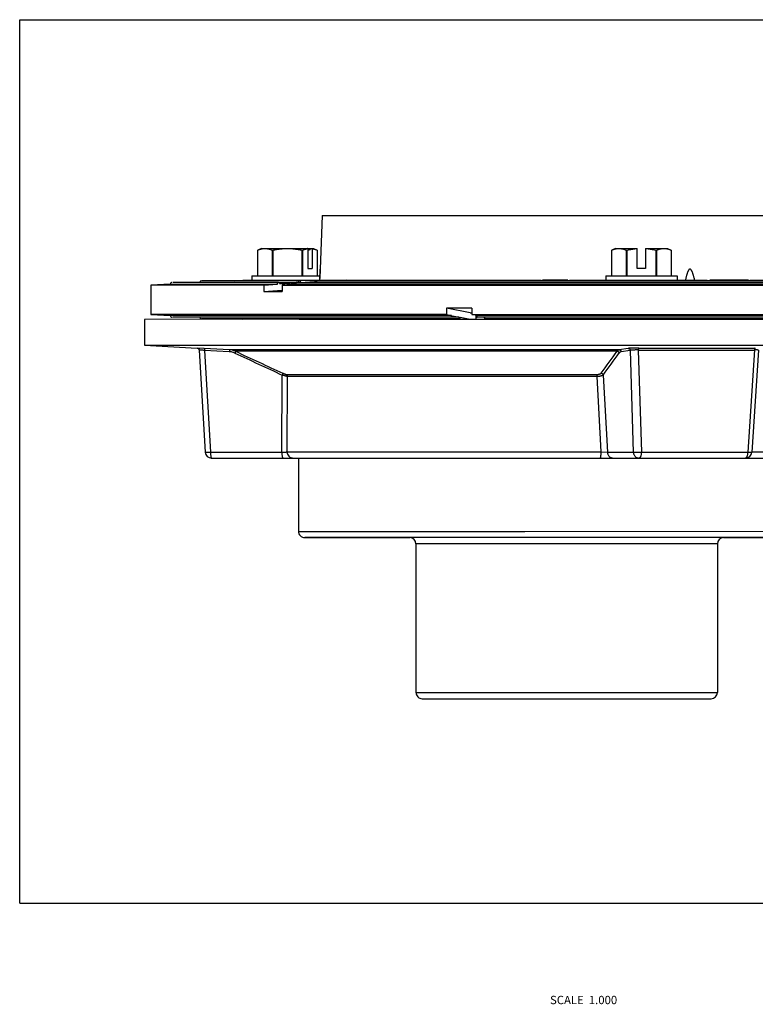
# Model space of a CAD drawing. Units: inches. Extents: x 0 to 11, y -1 to 8.5.
# Drawn here: x 0 to 7.1, y -1 to 8.5 of the extents above; entities that cross this region are included whole.
import ezdxf

# ---------------------------------------------------------------- set-up
doc = ezdxf.new("R2010")
doc.units = ezdxf.units.IN
doc.header["$LTSCALE"] = 0.605
doc.header["$MEASUREMENT"] = 0
doc.layers.get('0').update_dxf_attribs({"linetype": 'CONTINUOUS'})
doc.styles.get("Standard").update_dxf_attribs({"font": 'txt', "width": 0.8})

msp = doc.modelspace()

# ---------------------------------------------------------------- linework, layer by layer
at = {"color": 7, "linetype": 'Continuous'}
for p, q in [((0, 0), (0, 8.5)), ((0, 8.5), (11, 8.5)), ((2.9097, 6.6176), (2.8917, 6.0999)), ((2.9097, 6.6176), (7.6161, 6.6176)), ((2.3261, 6.2992), (2.2905, 6.2826)), ((2.2905, 6.0367), (2.2905, 6.2826)), ((2.3261, 6.2992), (2.3534, 6.2992)), ((2.3537, 6.2992), (2.7984, 6.2993)), ((2.4287, 6.2826), (2.4288, 6.0367)), ((2.4287, 6.2826), (2.4379, 6.2826)), ((2.4379, 6.0367), (2.4379, 6.2826)), ((2.7144, 6.2826), (2.7144, 6.0368)), ((2.7144, 6.2826), (2.7235, 6.2826)), ((2.7236, 6.0368), (2.7235, 6.2826)), ((2.7726, 6.2978), (2.7698, 6.2993)), ((2.7726, 6.2978), (2.7727, 6.1062)), ((2.7726, 6.2868), (2.7879, 6.2868)), ((2.7989, 6.2993), (2.7879, 6.2868)), ((2.7989, 6.2993), (2.8098, 6.2993)), ((2.8098, 6.2993), (2.8261, 6.2993)), ((2.8098, 6.2993), (2.8126, 6.2978)), ((2.8126, 6.2978), (2.8127, 6.1062)), ((2.8261, 6.2993), (2.8618, 6.2827)), ((2.8618, 6.2827), (2.8618, 6.0368)), ((5.7322, 6.2997), (5.6965, 6.283)), ((5.6966, 6.0372), (5.6966, 6.283)), ((5.7322, 6.2997), (5.9422, 6.2997)), ((5.8348, 6.283), (5.8348, 6.0372)), ((5.8348, 6.283), (5.844, 6.283)), ((5.844, 6.0372), (5.844, 6.283)), ((5.9422, 6.1066), (5.9422, 6.2997)), ((6.0222, 6.2997), (6.0222, 6.1066)), ((6.0222, 6.2997), (6.2322, 6.2997)), ((6.1204, 6.283), (6.1204, 6.0372)), ((6.1204, 6.283), (6.1296, 6.283)), ((6.1296, 6.0372), (6.1296, 6.283)), ((6.2322, 6.2997), (6.2679, 6.283)), ((6.2678, 6.283), (6.2678, 6.0372)), ((2.7727, 6.1062), (2.8127, 6.1062)), ((2.8885, 5.9926), (2.8916, 6.099)), ((2.8916, 6.0989), (2.889, 6.0098)), ((2.8917, 6.1), (2.8916, 6.0989)), ((2.8916, 6.099), (2.8917, 6.1)), ((6.0222, 6.1066), (5.9422, 6.1066)), ((2.4912, 5.973), (1.4771, 5.973)), ((2.6902, 5.9877), (1.7517, 5.9877)), ((2.0712, 5.9891), (2.0454, 5.9877)), ((2.0712, 5.9891), (2.147, 5.9926)), ((2.0738, 5.9892), (2.0712, 5.9891)), ((2.147, 5.9926), (5.0149, 5.9926)), ((2.2324, 6.0367), (2.8898, 6.0368)), ((2.2324, 6.0367), (2.2324, 5.9926)), ((2.4962, 5.9713), (2.663, 5.9713)), ((2.5022, 5.9582), (2.6499, 5.9691)), ((2.6499, 5.9691), (2.6615, 5.97)), ((2.668, 5.973), (8.9363, 5.973)), ((2.7012, 5.9729), (2.8349, 5.9828)), ((2.8349, 5.9828), (2.8549, 5.9843)), ((2.8549, 5.9843), (2.8605, 5.9847)), ((2.8669, 5.9877), (8.7773, 5.9877)), ((2.9011, 5.9877), (2.9666, 5.9926)), ((3.1434, 5.9926), (3.0779, 5.9877)), ((3.1195, 5.9908), (3.1195, 5.9926)), ((5.2726, 5.9926), (5.0306, 5.9926)), ((5.293, 5.9926), (6.6151, 5.9926)), ((5.6384, 6.0372), (5.6384, 5.9926)), ((5.6384, 6.0372), (6.3259, 6.0372)), ((6.3259, 6.0372), (6.3259, 5.9926)), ((7.0106, 5.9926), (6.6393, 5.9926)), ((7.0266, 5.9926), (8.3879, 5.9926)), ((1.4504, 5.9565), (1.2629, 5.9467)), ((1.2629, 5.9467), (1.2629, 5.6634)), ((2.3475, 5.9467), (1.2629, 5.9467)), ((1.4504, 5.9565), (2.4801, 5.9565)), ((2.3475, 5.9467), (2.4801, 5.9565)), ((2.3475, 5.9467), (2.3475, 5.8847)), ((2.3475, 5.8847), (2.5233, 5.8977)), ((2.6569, 5.9565), (2.5243, 5.9467)), ((2.5243, 5.9467), (2.5243, 5.8847)), ((2.5243, 5.9467), (9.0924, 5.9467)), ((2.6569, 5.9565), (8.9112, 5.9565)), ((4.1074, 5.7254), (4.1074, 5.6634)), ((4.3338, 5.6796), (4.1074, 5.7254)), ((4.3489, 5.7254), (4.3489, 5.6634)), ((2.6902, 5.6174), (1.2, 5.6172)), ((1.2, 5.6172), (1.2, 5.3672)), ((1.2629, 5.6634), (1.4504, 5.6536)), ((4.1074, 5.6634), (1.2629, 5.6634)), ((4.156, 5.6536), (1.4504, 5.6536)), ((4.16, 5.6371), (1.4725, 5.6371)), ((4.2328, 5.6224), (1.7507, 5.6224)), ((2.0454, 5.6224), (2.0712, 5.6211)), ((2.0738, 5.6209), (2.0712, 5.6211)), ((2.0712, 5.6211), (2.147, 5.6176)), ((2.6902, 5.6174), (8.7785, 5.618)), ((4.1074, 5.6634), (4.156, 5.6536)), ((4.2288, 5.6388), (4.1618, 5.6388)), ((4.164, 5.652), (4.2288, 5.6388)), ((4.2369, 5.6372), (4.334, 5.6176)), ((4.3338, 5.6796), (4.3489, 5.6796)), ((4.3489, 5.6634), (9.2629, 5.6634)), ((4.3974, 5.6536), (4.3489, 5.6634)), ((4.39, 5.6551), (4.39, 5.6176)), ((9.0754, 5.6536), (4.3974, 5.6536)), ((9.0586, 5.6371), (4.4015, 5.6371)), ((8.7675, 5.6224), (4.4743, 5.6224)), ((4.5755, 5.6176), (4.5515, 5.6224)), ((1.2, 5.3672), (6.1108, 5.3677)), ((1.2, 5.3672), (1.7074, 5.3406)), ((1.7075, 5.3406), (1.7074, 5.3406)), ((1.7074, 5.3406), (1.7084, 5.3406)), ((1.775, 5.3372), (1.7075, 5.3406)), ((1.7153, 5.3402), (1.7226, 5.3398)), ((1.7226, 5.3398), (1.733, 5.3394)), ((1.7263, 5.3218), (1.7854, 4.3386)), ((2.0172, 5.3247), (1.775, 5.3372)), ((1.7771, 5.3183), (1.8359, 4.3391)), ((2.0162, 5.3059), (1.7771, 5.3183)), ((2.0193, 5.3057), (2.0162, 5.3059)), ((5.7681, 5.3251), (2.0172, 5.3247)), ((5.749, 5.3105), (2.0759, 5.31)), ((5.8553, 5.3377), (5.7681, 5.3251)), ((5.8741, 5.3188), (5.7869, 5.3062)), ((5.8741, 5.3188), (5.9038, 4.3396)), ((5.9514, 5.3222), (5.9812, 4.3396)), ((6.1108, 5.3677), (9.325, 5.368)), ((7.071, 5.3223), (7.0046, 4.3397)), ((7.1093, 5.3206), (7.0429, 4.3388)), ((2.5225, 4.3392), (2.5262, 5.0814)), ((5.5542, 5.0847), (2.565, 5.0843)), ((2.5729, 4.3423), (2.5764, 5.0662)), ((5.5529, 5.0666), (2.5764, 5.0662)), ((5.5529, 5.0666), (5.5911, 4.3427)), ((5.6147, 5.0817), (5.6546, 4.3395)), ((1.8359, 4.3391), (2.5225, 4.3392)), ((1.8453, 4.2822), (5.5838, 4.2827)), ((1.8453, 4.2822), (1.8453, 4.2822)), ((2.5729, 4.3423), (5.5911, 4.3427)), ((2.6826, 4.2823), (2.6827, 3.5773)), ((5.5838, 4.2827), (7.7243, 4.2828)), ((5.5911, 4.3427), (5.6546, 4.3395)), ((5.6546, 4.3395), (5.9038, 4.3396)), ((5.9812, 4.3396), (7.0046, 4.3397)), ((7.0429, 4.3428), (7.808, 4.3428)), ((2.6827, 3.5773), (4.8591, 3.5776)), ((7.6593, 3.5178), (2.7427, 3.5173)), ((2.7427, 3.5173), (3.7527, 3.5174)), ((4.8591, 3.5776), (7.8427, 3.5778)), ((6.7727, 3.5177), (7.7792, 3.5178)), ((6.7727, 3.5178), (7.6593, 3.5178)), ((6.7127, 3.4577), (3.8127, 3.4574)), ((3.8127, 3.4574), (3.8128, 2.0274)), ((6.7127, 3.4577), (6.7128, 2.0277)), ((3.8128, 2.0274), (5.036, 2.0276)), ((5.036, 2.0276), (6.7128, 2.0277)), ((3.8728, 1.9674), (6.6528, 1.9677)), ((0, 0), (11, 0))]:
    msp.add_line(p, q, dxfattribs=at)
for points in [[(1.7074, 5.3406), (1.7106, 5.3402), (1.7137, 5.3393), (1.7166, 5.3379), (1.7192, 5.336), (1.7215, 5.3337), (1.7234, 5.3312), (1.7249, 5.3283)], [(1.7249, 5.3283), (1.7258, 5.3252), (1.7263, 5.3219)]]:
    msp.add_lwpolyline(points, dxfattribs=at)
for centre, radius, start, end in [((2.7938, 6.1544), 0.1449, 98.39862, 99.3869), ((1.466, 5.9573), 0.0156, 90, 183), ((1.7473, 5.9721), 0.0156, 90, 176.74325), ((2.7008, 5.9721), 0.0217, 174.59501, 182.10165), ((1.466, 5.6528), 0.0156, 177, 270), ((1.7473, 5.638), 0.0156, 183.25675, 270), ((2.009, 5.1668), 0.1581, 85.7046, 87.03108), ((2.0121, 5.1675), 0.1385, 72.38116, 87.03834), ((2.009, 5.1663), 0.1585, 76.00927, 85.70719), ((2.0091, 5.1668), 0.1581, 64.99874, 76.00552), ((87.173, 187.9433), 201.4855, 245.01704, 245.159909), ((-65.9679, 57.3394), 88.602, 323.870696, 324.040005), ((6.5061, 63.8703), 58.5508, 269.457233, 270.552799), ((6.5129, 63.8546), 58.5162, 269.457082, 270.552963), ((2.0122, 5.1677), 0.1382, 65.03171, 72.37332), ((84.0022, 181.1178), 193.9772, 245.015201, 245.163604), ((-60.4794, 53.4256), 81.8875, 323.816791, 324.000093), ((1.8453, 4.3422), 0.06, 183.437, 270.0045), ((6.9831, 4.3428), 0.06, 270.00969, 356.13212), ((2.7427, 3.5773), 0.06, 180.0056, 270.0056), ((3.7527, 3.4574), 0.06, 0.0056, 90.0056), ((6.7727, 3.4577), 0.06, 90.0056, 180.0056), ((3.8728, 2.0274), 0.06, 180.0056, 270.0056), ((6.6528, 2.0277), 0.06, 270.0056, 0.0056)]:
    msp.add_arc(centre, radius, start, end, dxfattribs=at)
for centre, major_axis, ratio, start_param, end_param in [((5.2629, 6.0942), (4, 0.1484), 0.037007, -2.388823, -2.326313), ((5.2629, 5.5159), (4, -0.0544), 0.050613, 1.802029, 1.864539)]:
    msp.add_ellipse(centre, major_axis=major_axis, ratio=ratio, start_param=start_param, end_param=end_param, dxfattribs=at)
for points, knots in [([(2.2905, 6.2826), (2.2961, 6.2851), (2.3046, 6.2886), (2.3161, 6.2924), (2.3248, 6.2949), (2.3335, 6.2968), (2.3422, 6.2982), (2.3509, 6.299), (2.3567, 6.2992), (2.3596, 6.2992)], [0, 0, 0, 0, 0.257509, 0.384065, 0.509221, 0.633135, 0.756034, 0.878213, 1, 1, 1, 1]), ([(2.3596, 6.2992), (2.3625, 6.2992), (2.3684, 6.299), (2.3771, 6.2982), (2.3858, 6.2968), (2.3945, 6.2949), (2.4031, 6.2924), (2.4146, 6.2886), (2.4231, 6.2851), (2.4287, 6.2826)], [0, 0, 0, 0, 0.121783, 0.24396, 0.366857, 0.490771, 0.615929, 0.742486, 1, 1, 1, 1]), ([(2.4379, 6.2826), (2.4492, 6.2851), (2.472, 6.2898), (2.5065, 6.2951), (2.5412, 6.2985), (2.5645, 6.2992), (2.5761, 6.2992)], [0, 0, 0, 0, 0.250001, 0.500001, 0.750001, 1, 1, 1, 1]), ([(2.5761, 6.2992), (2.5878, 6.2992), (2.611, 6.2985), (2.6457, 6.2952), (2.6802, 6.2899), (2.703, 6.2852), (2.7144, 6.2826)], [0, 0, 0, 0, 0.249999, 0.499999, 0.749999, 1, 1, 1, 1]), ([(2.7235, 6.2826), (2.7273, 6.2844), (2.735, 6.2876), (2.7466, 6.2918), (2.7583, 6.2951), (2.7662, 6.2968), (2.7702, 6.2974)], [0, 0, 0, 0, 0.255736, 0.507463, 0.755377, 1, 1, 1, 1]), ([(2.8126, 6.2978), (2.8168, 6.2972), (2.8251, 6.2956), (2.8374, 6.2922), (2.8497, 6.2879), (2.8577, 6.2845), (2.8618, 6.2827)], [0, 0, 0, 0, 0.244445, 0.492243, 0.744012, 1, 1, 1, 1]), ([(5.6966, 6.283), (5.7022, 6.2856), (5.7107, 6.2891), (5.7222, 6.2929), (5.7308, 6.2953), (5.7395, 6.2972), (5.7482, 6.2986), (5.757, 6.2995), (5.7628, 6.2997), (5.7657, 6.2997)], [0, 0, 0, 0, 0.257512, 0.384068, 0.509225, 0.633139, 0.756037, 0.878215, 1, 1, 1, 1]), ([(5.7657, 6.2997), (5.7686, 6.2997), (5.7744, 6.2995), (5.7831, 6.2986), (5.7918, 6.2972), (5.8005, 6.2953), (5.8092, 6.2929), (5.8207, 6.2891), (5.8292, 6.2856), (5.8348, 6.283)], [0, 0, 0, 0, 0.121785, 0.243963, 0.366861, 0.490775, 0.615932, 0.742488, 1, 1, 1, 1]), ([(5.844, 6.283), (5.852, 6.2849), (5.8683, 6.2883), (5.8887, 6.2919), (5.9051, 6.2943), (5.9215, 6.2964), (5.9339, 6.2976), (5.9422, 6.2982)], [0, 0, 0, 0, 0.249993, 0.49999, 0.624993, 0.750004, 1, 1, 1, 1]), ([(6.0222, 6.2982), (6.0305, 6.2976), (6.0428, 6.2964), (6.0593, 6.2943), (6.0757, 6.2919), (6.0961, 6.2883), (6.1123, 6.2849), (6.1204, 6.283)], [0, 0, 0, 0, 0.249996, 0.375007, 0.50001, 0.750007, 1, 1, 1, 1]), ([(6.1296, 6.283), (6.1352, 6.2856), (6.1437, 6.2891), (6.1552, 6.2929), (6.1639, 6.2953), (6.1725, 6.2972), (6.1812, 6.2986), (6.19, 6.2995), (6.1958, 6.2997), (6.1987, 6.2997)], [0, 0, 0, 0, 0.257512, 0.384068, 0.509225, 0.633139, 0.756037, 0.878215, 1, 1, 1, 1]), ([(6.1987, 6.2997), (6.2016, 6.2997), (6.2074, 6.2995), (6.2162, 6.2986), (6.2249, 6.2972), (6.2335, 6.2953), (6.2422, 6.2929), (6.2537, 6.2891), (6.2622, 6.2856), (6.2678, 6.283)], [0, 0, 0, 0, 0.121785, 0.243963, 0.366861, 0.490775, 0.615932, 0.742488, 1, 1, 1, 1]), ([(6.4944, 5.9926), (6.4933, 5.9976), (6.4911, 6.0075), (6.4874, 6.0224), (6.4841, 6.0348), (6.4812, 6.0446), (6.479, 6.0519), (6.4765, 6.0591), (6.4739, 6.0663), (6.4711, 6.0733), (6.4685, 6.079), (6.4662, 6.0835), (6.4644, 6.0867), (6.4624, 6.0899), (6.4602, 6.0928), (6.4578, 6.0956), (6.4551, 6.0979), (6.452, 6.0995), (6.4491, 6.1001), (6.4469, 6.0999), (6.4452, 6.0995), (6.4436, 6.0987), (6.4417, 6.0975), (6.4394, 6.0956), (6.4371, 6.0928), (6.435, 6.0899), (6.4331, 6.0867), (6.4314, 6.0835), (6.4292, 6.079), (6.4268, 6.0733), (6.4241, 6.0663), (6.4217, 6.0591), (6.4195, 6.0519), (6.4175, 6.0446), (6.4149, 6.0348), (6.412, 6.0224), (6.4088, 6.0075), (6.4068, 5.9976), (6.4058, 5.9926)], [0, 0, 0, 0, 0.063922, 0.127782, 0.191554, 0.223395, 0.255194, 0.286942, 0.318616, 0.350191, 0.381623, 0.397256, 0.412812, 0.428267, 0.4436, 0.458759, 0.473592, 0.488164, 0.502218, 0.509168, 0.516206, 0.523375, 0.530638, 0.545272, 0.560187, 0.575302, 0.590553, 0.605918, 0.621365, 0.65245, 0.683708, 0.71509, 0.746564, 0.778107, 0.809704, 0.873022, 0.936466, 1, 1, 1, 1]), ([(2.4801, 5.9565), (2.4801, 5.9576), (2.4802, 5.9597), (2.4807, 5.9627), (2.4817, 5.9656), (2.4831, 5.9681), (2.4847, 5.9702), (2.4867, 5.9717), (2.4889, 5.9727), (2.4904, 5.973), (2.4912, 5.973)], [0, 0, 0, 0, 0.143796, 0.286538, 0.424351, 0.554764, 0.676777, 0.790402, 0.897222, 1, 1, 1, 1]), ([(2.4912, 5.973), (2.4919, 5.973), (2.4933, 5.9728), (2.4953, 5.9719), (2.4972, 5.9705), (2.4989, 5.9687), (2.5003, 5.9664), (2.5013, 5.9639), (2.502, 5.9611), (2.5022, 5.9591), (2.5022, 5.9582)], [0, 0, 0, 0, 0.103886, 0.211263, 0.324802, 0.446178, 0.575688, 0.712789, 0.855327, 1, 1, 1, 1]), ([(2.6679, 5.973), (2.6672, 5.973), (2.6657, 5.9727), (2.6635, 5.9717), (2.6615, 5.9702), (2.6598, 5.9681), (2.6585, 5.9656), (2.6575, 5.9627), (2.657, 5.9597), (2.6569, 5.9576), (2.6569, 5.9565)], [0, 0, 0, 0, 0.102778, 0.209598, 0.323223, 0.445236, 0.575649, 0.713462, 0.856204, 1, 1, 1, 1]), ([(2.6792, 5.9741), (2.6793, 5.975), (2.6796, 5.9767), (2.6805, 5.98), (2.6817, 5.9822), (2.6826, 5.9835)], [0, 0, 0, 0, 0.263432, 0.520549, 1, 1, 1, 1]), ([(2.6826, 5.9835), (2.6831, 5.9841), (2.6842, 5.9853), (2.686, 5.9867), (2.688, 5.9875), (2.6895, 5.9877), (2.6902, 5.9877)], [0, 0, 0, 0, 0.271618, 0.526101, 0.767023, 1, 1, 1, 1]), ([(2.6902, 5.9877), (2.6909, 5.9877), (2.6923, 5.9875), (2.6943, 5.9867), (2.6962, 5.9853), (2.6979, 5.9834), (2.6992, 5.9812), (2.7003, 5.9786), (2.701, 5.9758), (2.7012, 5.9739), (2.7012, 5.9729)], [0, 0, 0, 0, 0.103887, 0.211264, 0.324803, 0.446177, 0.575686, 0.712786, 0.855326, 1, 1, 1, 1]), ([(2.8669, 5.9877), (2.8662, 5.9877), (2.8648, 5.9875), (2.8628, 5.9866), (2.8609, 5.9853), (2.8593, 5.9834), (2.8579, 5.9812), (2.8568, 5.9787), (2.8562, 5.9759), (2.856, 5.974), (2.8559, 5.973)], [0, 0, 0, 0, 0.103832, 0.211258, 0.324808, 0.44608, 0.575397, 0.712094, 0.854653, 1, 1, 1, 1]), ([(5.0149, 5.9926), (5.0193, 5.9923), (5.0286, 5.9918), (5.049, 5.9909), (5.0772, 5.9901), (5.1135, 5.9895), (5.1519, 5.9893), (5.1905, 5.9895), (5.2276, 5.9901), (5.2569, 5.991), (5.2784, 5.9918), (5.2883, 5.9923), (5.293, 5.9926)], [0, 0, 0, 0, 0.047556, 0.10048, 0.219717, 0.352208, 0.492092, 0.633024, 0.768609, 0.892849, 0.948921, 1, 1, 1, 1]), ([(6.6151, 5.9926), (6.6362, 5.992), (6.6782, 5.991), (6.7404, 5.9899), (6.8005, 5.9892), (6.8572, 5.989), (6.909, 5.9892), (6.9485, 5.9897), (6.9768, 5.9904), (6.9953, 5.991), (7.0117, 5.9917), (7.0219, 5.9922), (7.0266, 5.9926)], [0, 0, 0, 0, 0.153721, 0.306086, 0.453333, 0.592043, 0.718888, 0.830845, 0.880413, 0.925309, 0.965259, 1, 1, 1, 1]), ([(4.16, 5.6371), (4.1599, 5.6371), (4.1596, 5.6372), (4.1591, 5.6375), (4.1587, 5.6379), (4.1584, 5.6384), (4.158, 5.6392), (4.1577, 5.64), (4.1573, 5.641), (4.1569, 5.6425), (4.1565, 5.6446), (4.1562, 5.6474), (4.156, 5.6505), (4.1559, 5.6525), (4.156, 5.6536)], [0, 0, 0, 0, 0.023686, 0.050521, 0.082512, 0.120663, 0.165402, 0.21686, 0.274899, 0.339104, 0.483943, 0.646943, 0.821642, 1, 1, 1, 1]), ([(4.1634, 5.6443), (4.1633, 5.6438), (4.1631, 5.6428), (4.1628, 5.6413), (4.1624, 5.6401), (4.162, 5.6391), (4.1615, 5.6383), (4.161, 5.6376), (4.1605, 5.6372), (4.1602, 5.6371), (4.16, 5.6371)], [0, 0, 0, 0, 0.192642, 0.367766, 0.523568, 0.658487, 0.77158, 0.863624, 0.937552, 1, 1, 1, 1]), ([(4.164, 5.652), (4.164, 5.6506), (4.1639, 5.6481), (4.1636, 5.6455), (4.1634, 5.6443)], [0, 0, 0, 0, 0.51776, 1, 1, 1, 1]), ([(4.2328, 5.6224), (4.2327, 5.6224), (4.2324, 5.6225), (4.232, 5.6227), (4.2316, 5.6231), (4.2312, 5.6237), (4.2308, 5.6244), (4.2305, 5.6252), (4.2302, 5.6262), (4.2298, 5.6277), (4.2294, 5.6299), (4.229, 5.6327), (4.2288, 5.6357), (4.2288, 5.6378), (4.2288, 5.6388)], [0, 0, 0, 0, 0.023687, 0.050521, 0.082511, 0.120661, 0.165398, 0.216854, 0.274891, 0.339094, 0.48393, 0.646932, 0.821636, 1, 1, 1, 1]), ([(4.2362, 5.6295), (4.2361, 5.629), (4.236, 5.628), (4.2356, 5.6266), (4.2352, 5.6254), (4.2348, 5.6243), (4.2344, 5.6235), (4.2339, 5.6229), (4.2334, 5.6225), (4.233, 5.6224), (4.2328, 5.6224)], [0, 0, 0, 0, 0.192645, 0.36777, 0.52357, 0.658488, 0.771579, 0.863622, 0.93755, 1, 1, 1, 1]), ([(4.2369, 5.6372), (4.2369, 5.6359), (4.2367, 5.6333), (4.2364, 5.6308), (4.2362, 5.6295)], [0, 0, 0, 0, 0.517762, 1, 1, 1, 1]), ([(4.3974, 5.6536), (4.3974, 5.6525), (4.3975, 5.6505), (4.3977, 5.6474), (4.398, 5.6446), (4.3984, 5.6425), (4.3988, 5.641), (4.3991, 5.64), (4.3995, 5.6392), (4.3998, 5.6384), (4.4002, 5.6379), (4.4006, 5.6375), (4.401, 5.6372), (4.4013, 5.6371), (4.4015, 5.6371)], [0, 0, 0, 0, 0.178358, 0.353057, 0.516057, 0.660896, 0.725101, 0.78314, 0.834598, 0.879337, 0.917488, 0.949479, 0.976314, 1, 1, 1, 1]), ([(4.4703, 5.6371), (4.4703, 5.6362), (4.4704, 5.6343), (4.4706, 5.6315), (4.471, 5.629), (4.4714, 5.6271), (4.4718, 5.6257), (4.4721, 5.6249), (4.4724, 5.6242), (4.4728, 5.6235), (4.4731, 5.6231), (4.4735, 5.6227), (4.4739, 5.6225), (4.4742, 5.6224), (4.4743, 5.6224)], [0, 0, 0, 0, 0.183247, 0.359261, 0.521119, 0.663939, 0.72702, 0.783961, 0.834473, 0.878541, 0.916346, 0.948364, 0.975611, 1, 1, 1, 1]), ([(5.291, 5.6177), (5.2863, 5.6179), (5.2764, 5.6184), (5.2551, 5.6192), (5.2261, 5.62), (5.1895, 5.6206), (5.1515, 5.6208), (5.1138, 5.6206), (5.078, 5.62), (5.0501, 5.6192), (5.03, 5.6184), (5.0207, 5.6179), (5.0163, 5.6176)], [0, 0, 0, 0, 0.051627, 0.108048, 0.232497, 0.367814, 0.508208, 0.647516, 0.779627, 0.898889, 0.95204, 1, 1, 1, 1]), ([(6.6242, 5.6178), (6.6444, 5.6183), (6.6848, 5.6193), (6.7445, 5.6203), (6.8022, 5.6209), (6.8567, 5.6211), (6.9067, 5.6209), (6.9451, 5.6204), (6.9727, 5.6198), (6.9909, 5.6193), (7.0072, 5.6186), (7.0174, 5.6181), (7.0222, 5.6178)], [0, 0, 0, 0, 0.152892, 0.304073, 0.450141, 0.587959, 0.714464, 0.82687, 0.877015, 0.922755, 0.963831, 1, 1, 1, 1]), ([(1.7771, 5.3183), (1.7737, 5.3186), (1.767, 5.3192), (1.7589, 5.3198), (1.7527, 5.3203), (1.7485, 5.3206), (1.7445, 5.3209), (1.7409, 5.3212), (1.7376, 5.3214), (1.7347, 5.3216), (1.7326, 5.3217), (1.7311, 5.3218), (1.7301, 5.3219), (1.7292, 5.3219), (1.7285, 5.3219), (1.7278, 5.3219), (1.7273, 5.322), (1.7269, 5.3219), (1.7266, 5.3219), (1.7264, 5.3219), (1.7263, 5.3219), (1.7263, 5.3219), (1.7263, 5.3219)], [0, 0, 0, 0, 0.201996, 0.392766, 0.481779, 0.565623, 0.643652, 0.715233, 0.779819, 0.836898, 0.885955, 0.907337, 0.926572, 0.943629, 0.958476, 0.971081, 0.981415, 0.989448, 0.995177, 0.998628, 0.999534, 1, 1, 1, 1]), ([(1.775, 5.3372), (1.7751, 5.3372), (1.7753, 5.3371), (1.7756, 5.3368), (1.7758, 5.3363), (1.7761, 5.3357), (1.7763, 5.3349), (1.7765, 5.334), (1.7767, 5.3329), (1.7769, 5.3311), (1.7771, 5.3287), (1.7772, 5.3255), (1.7772, 5.3219), (1.7771, 5.3195), (1.7771, 5.3183)], [0, 0, 0, 0, 0.01554, 0.035831, 0.062916, 0.097486, 0.139727, 0.189612, 0.246849, 0.31098, 0.457925, 0.626184, 0.809424, 1, 1, 1, 1]), ([(2.0172, 5.3247), (2.0173, 5.3246), (2.0175, 5.3245), (2.0178, 5.3242), (2.018, 5.3238), (2.0183, 5.3231), (2.0185, 5.3223), (2.0187, 5.3214), (2.0189, 5.3203), (2.0191, 5.3186), (2.0193, 5.3161), (2.0194, 5.3129), (2.0194, 5.3094), (2.0193, 5.307), (2.0193, 5.3057)], [0, 0, 0, 0, 0.015558, 0.035887, 0.063015, 0.097623, 0.139895, 0.189802, 0.247052, 0.311188, 0.458117, 0.62633, 0.809502, 1, 1, 1, 1]), ([(2.0759, 5.31), (2.0759, 5.31), (2.0761, 5.3098), (2.0761, 5.3095), (2.0761, 5.309), (2.076, 5.3083), (2.0759, 5.3076), (2.0756, 5.3063), (2.0751, 5.3045), (2.0742, 5.302), (2.0731, 5.2992), (2.0719, 5.2961), (2.071, 5.2941), (2.0705, 5.293)], [0, 0, 0, 0, 0.013644, 0.033244, 0.06017, 0.094771, 0.137075, 0.186977, 0.308189, 0.454922, 0.623211, 0.80724, 1, 1, 1, 1]), ([(5.7681, 5.3251), (5.7673, 5.325), (5.7655, 5.3246), (5.7621, 5.3233), (5.7579, 5.3206), (5.7532, 5.3162), (5.7504, 5.3125), (5.749, 5.3105)], [0, 0, 0, 0, 0.10474, 0.212702, 0.444029, 0.704458, 1, 1, 1, 1]), ([(5.749, 5.3105), (5.7502, 5.3104), (5.7525, 5.31), (5.7558, 5.3089), (5.759, 5.3073), (5.7619, 5.3052), (5.7644, 5.3026), (5.7665, 5.2998), (5.7681, 5.2967), (5.7688, 5.2945), (5.769, 5.2934)], [0, 0, 0, 0, 0.12274, 0.248688, 0.376177, 0.503932, 0.631123, 0.75697, 0.880385, 1, 1, 1, 1]), ([(5.7681, 5.3251), (5.7705, 5.3251), (5.774, 5.3243), (5.7782, 5.322), (5.781, 5.3196), (5.7834, 5.3168), (5.7852, 5.3135), (5.7864, 5.3099), (5.7868, 5.3074), (5.7869, 5.3062)], [0, 0, 0, 0, 0.240944, 0.364303, 0.488989, 0.615232, 0.743083, 0.871833, 1, 1, 1, 1]), ([(5.7869, 5.3062), (5.7853, 5.3059), (5.782, 5.305), (5.7773, 5.3023), (5.7729, 5.2984), (5.7703, 5.2952), (5.769, 5.2934)], [0, 0, 0, 0, 0.217011, 0.450438, 0.709478, 1, 1, 1, 1]), ([(5.9584, 5.3411), (5.9534, 5.3411), (5.9431, 5.3412), (5.9277, 5.3411), (5.9123, 5.3408), (5.8977, 5.3404), (5.8842, 5.3399), (5.8726, 5.3393), (5.8642, 5.3387), (5.8587, 5.3381), (5.8564, 5.3379), (5.8553, 5.3377)], [0, 0, 0, 0, 0.146355, 0.29804, 0.448732, 0.592758, 0.72457, 0.839062, 0.932043, 0.969343, 1, 1, 1, 1]), ([(5.8553, 5.3377), (5.8577, 5.3377), (5.8612, 5.3369), (5.8654, 5.3346), (5.8683, 5.3322), (5.8706, 5.3294), (5.8724, 5.3261), (5.8737, 5.3225), (5.8741, 5.32), (5.8741, 5.3188)], [0, 0, 0, 0, 0.24094, 0.364298, 0.488984, 0.615228, 0.743081, 0.871833, 1, 1, 1, 1]), ([(5.9514, 5.3222), (5.9477, 5.3223), (5.94, 5.3224), (5.9284, 5.3225), (5.9168, 5.3223), (5.9058, 5.3219), (5.8958, 5.3214), (5.8882, 5.3208), (5.8828, 5.3202), (5.8795, 5.3198), (5.8766, 5.3193), (5.8749, 5.319), (5.8741, 5.3188)], [0, 0, 0, 0, 0.146336, 0.298021, 0.448714, 0.592696, 0.724411, 0.838791, 0.88818, 0.931747, 0.969131, 1, 1, 1, 1]), ([(5.9584, 5.3411), (5.9582, 5.3411), (5.9577, 5.3409), (5.9571, 5.3406), (5.9564, 5.34), (5.9556, 5.3391), (5.9546, 5.3375), (5.9536, 5.3352), (5.9527, 5.3324), (5.9521, 5.3292), (5.9516, 5.3257), (5.9515, 5.3234), (5.9515, 5.3222)], [0, 0, 0, 0, 0.031926, 0.066624, 0.105152, 0.148172, 0.248906, 0.369708, 0.508837, 0.663542, 0.829207, 1, 1, 1, 1]), ([(7.0776, 5.3412), (7.0774, 5.3412), (7.0769, 5.341), (7.0763, 5.3407), (7.0757, 5.3401), (7.0748, 5.3392), (7.0738, 5.3376), (7.0729, 5.3353), (7.0721, 5.3324), (7.0715, 5.3293), (7.0711, 5.3258), (7.071, 5.3235), (7.071, 5.3223)], [0, 0, 0, 0, 0.031864, 0.066415, 0.104751, 0.147565, 0.247928, 0.368506, 0.507606, 0.662505, 0.828585, 1, 1, 1, 1]), ([(7.1093, 5.3206), (7.1093, 5.3207), (7.1093, 5.3208), (7.1092, 5.3209), (7.109, 5.3211), (7.1087, 5.3212), (7.1083, 5.3213), (7.1078, 5.3215), (7.1073, 5.3216), (7.1064, 5.3217), (7.1051, 5.3219), (7.1033, 5.3221), (7.1012, 5.3222), (7.0988, 5.3224), (7.0961, 5.3225), (7.092, 5.3225), (7.0863, 5.3226), (7.0789, 5.3225), (7.0737, 5.3223), (7.071, 5.3223)], [0, 0, 0, 0, 0.004052, 0.008928, 0.015303, 0.023483, 0.033609, 0.045752, 0.059948, 0.076214, 0.114901, 0.161644, 0.216222, 0.278396, 0.347858, 0.424203, 0.595876, 0.789584, 1, 1, 1, 1]), ([(2.5315, 5.0984), (2.5316, 5.0984), (2.5317, 5.0982), (2.5318, 5.0978), (2.5317, 5.0973), (2.5316, 5.0964), (2.5313, 5.0949), (2.5307, 5.0928), (2.5298, 5.0903), (2.5288, 5.0875), (2.5276, 5.0845), (2.5267, 5.0824), (2.5262, 5.0814)], [0, 0, 0, 0, 0.014231, 0.034639, 0.062336, 0.097595, 0.190643, 0.312089, 0.458469, 0.625894, 0.808682, 1, 1, 1, 1]), ([(2.5764, 5.0662), (2.5762, 5.0662), (2.5756, 5.0664), (2.5745, 5.0667), (2.573, 5.0671), (2.571, 5.0676), (2.5688, 5.0683), (2.565, 5.0694), (2.5596, 5.071), (2.5524, 5.0733), (2.5442, 5.0758), (2.5354, 5.0785), (2.5293, 5.0804), (2.5262, 5.0814)], [0, 0, 0, 0, 0.01392, 0.036053, 0.066176, 0.104057, 0.149405, 0.201779, 0.325748, 0.472089, 0.636466, 0.814227, 1, 1, 1, 1]), ([(2.565, 5.0843), (2.5649, 5.0843), (2.5648, 5.0843), (2.5644, 5.0844), (2.5637, 5.0846), (2.5626, 5.0849), (2.5613, 5.0854), (2.5597, 5.086), (2.5579, 5.0867), (2.5559, 5.0876), (2.5529, 5.0889), (2.5487, 5.0907), (2.5433, 5.0931), (2.5375, 5.0957), (2.5336, 5.0975), (2.5315, 5.0984)], [0, 0, 0, 0, 0.005714, 0.013545, 0.035568, 0.065933, 0.104392, 0.150583, 0.203946, 0.263894, 0.329832, 0.477275, 0.641402, 0.8173, 1, 1, 1, 1]), ([(2.565, 5.0843), (2.5667, 5.0835), (2.5699, 5.0814), (2.5736, 5.0771), (2.5759, 5.0719), (2.5764, 5.0681), (2.5764, 5.0662)], [0, 0, 0, 0, 0.24938, 0.499398, 0.749744, 1, 1, 1, 1]), ([(5.5542, 5.0847), (5.5541, 5.0842), (5.5539, 5.0832), (5.5535, 5.0807), (5.5532, 5.077), (5.553, 5.072), (5.5529, 5.0684), (5.5529, 5.0666)], [0, 0, 0, 0, 0.07724, 0.172606, 0.409555, 0.692931, 1, 1, 1, 1]), ([(5.6147, 5.0817), (5.6141, 5.0812), (5.6128, 5.0802), (5.6106, 5.0788), (5.6081, 5.0774), (5.6041, 5.0755), (5.5984, 5.0733), (5.5906, 5.0711), (5.582, 5.0693), (5.5726, 5.0679), (5.5629, 5.0669), (5.5563, 5.0666), (5.5529, 5.0666)], [0, 0, 0, 0, 0.03617, 0.076621, 0.121383, 0.170416, 0.280798, 0.406147, 0.544197, 0.691828, 0.845373, 1, 1, 1, 1]), ([(5.595, 5.0988), (5.5943, 5.0978), (5.5924, 5.0958), (5.5889, 5.0932), (5.5846, 5.0908), (5.5795, 5.0887), (5.5738, 5.0869), (5.5675, 5.0856), (5.5609, 5.0848), (5.5564, 5.0847), (5.5542, 5.0847)], [0, 0, 0, 0, 0.084327, 0.181557, 0.292304, 0.416079, 0.551693, 0.696681, 0.847758, 1, 1, 1, 1]), ([(5.595, 5.0988), (5.5961, 5.0987), (5.5984, 5.0983), (5.6017, 5.0971), (5.6048, 5.0955), (5.6077, 5.0934), (5.6102, 5.0909), (5.6122, 5.088), (5.6138, 5.085), (5.6144, 5.0828), (5.6147, 5.0817)], [0, 0, 0, 0, 0.12287, 0.248861, 0.376333, 0.504034, 0.631158, 0.756949, 0.880343, 1, 1, 1, 1]), ([(1.7854, 4.3386), (1.7854, 4.3386), (1.7854, 4.3385), (1.7855, 4.3385), (1.7857, 4.3384), (1.786, 4.3383), (1.7864, 4.3382), (1.7869, 4.3381), (1.7875, 4.3381), (1.7883, 4.338), (1.7895, 4.3379), (1.7913, 4.3378), (1.7938, 4.3378), (1.7967, 4.3378), (1.7999, 4.3378), (1.8035, 4.3378), (1.8089, 4.338), (1.8164, 4.3382), (1.8259, 4.3386), (1.8325, 4.3389), (1.8359, 4.3391)], [0, 0, 0, 0, 0.002551, 0.004383, 0.006688, 0.012841, 0.02115, 0.031664, 0.044404, 0.059355, 0.076481, 0.117098, 0.165925, 0.222619, 0.286806, 0.357979, 0.435583, 0.60786, 0.798345, 1, 1, 1, 1]), ([(1.8359, 4.3391), (1.8359, 4.3353), (1.8361, 4.328), (1.8367, 4.3174), (1.8374, 4.3091), (1.8382, 4.3029), (1.8388, 4.2988), (1.8394, 4.2951), (1.8402, 4.2918), (1.8409, 4.289), (1.8417, 4.2866), (1.8425, 4.2848), (1.8433, 4.2835), (1.8439, 4.2828), (1.8444, 4.2825), (1.8448, 4.2823), (1.8451, 4.2822), (1.8453, 4.2822)], [0, 0, 0, 0, 0.190715, 0.373606, 0.54131, 0.6177, 0.688258, 0.752393, 0.809655, 0.859649, 0.902039, 0.936648, 0.963711, 0.974654, 0.984103, 0.992385, 1, 1, 1, 1]), ([(2.5225, 4.3392), (2.5257, 4.3392), (2.532, 4.3393), (2.541, 4.3396), (2.5493, 4.3399), (2.5557, 4.3402), (2.5602, 4.3405), (2.5631, 4.3407), (2.5656, 4.341), (2.5678, 4.3412), (2.5696, 4.3415), (2.5711, 4.3417), (2.572, 4.342), (2.5726, 4.3421), (2.5728, 4.3422), (2.5729, 4.3423)], [0, 0, 0, 0, 0.191159, 0.372131, 0.537526, 0.68302, 0.747093, 0.804775, 0.855685, 0.899534, 0.936047, 0.965004, 0.986303, 0.994086, 1, 1, 1, 1]), ([(2.5225, 4.3392), (2.5225, 4.3354), (2.5227, 4.3281), (2.5232, 4.3175), (2.524, 4.3091), (2.5247, 4.303), (2.5253, 4.2989), (2.526, 4.2952), (2.5267, 4.2919), (2.5275, 4.2891), (2.5283, 4.2867), (2.5291, 4.2848), (2.5299, 4.2836), (2.5305, 4.2829), (2.5309, 4.2826), (2.5314, 4.2823), (2.5317, 4.2823), (2.5319, 4.2823)], [0, 0, 0, 0, 0.190732, 0.373655, 0.541361, 0.61774, 0.688287, 0.752414, 0.809669, 0.859658, 0.902046, 0.936652, 0.963713, 0.974655, 0.984103, 0.992385, 1, 1, 1, 1]), ([(2.5729, 4.3423), (2.5729, 4.3345), (2.576, 4.3187), (2.5893, 4.2988), (2.6092, 4.2854), (2.6249, 4.2823), (2.6327, 4.2823)], [0, 0, 0, 0, 0.250442, 0.500626, 0.750443, 1, 1, 1, 1]), ([(5.5911, 4.3427), (5.5911, 4.3388), (5.591, 4.3311), (5.5906, 4.32), (5.59, 4.3112), (5.5894, 4.3047), (5.589, 4.3004), (5.5884, 4.2964), (5.5879, 4.2929), (5.5873, 4.2899), (5.5866, 4.2874), (5.5861, 4.2856), (5.5856, 4.2845), (5.5852, 4.2838), (5.5849, 4.2833), (5.5845, 4.283), (5.5842, 4.2827), (5.5839, 4.2827), (5.5838, 4.2827)], [0, 0, 0, 0, 0.190495, 0.374556, 0.544136, 0.621541, 0.693078, 0.75808, 0.816021, 0.866428, 0.908861, 0.943009, 0.956989, 0.968955, 0.97899, 0.987257, 0.994068, 1, 1, 1, 1]), ([(5.6546, 4.3395), (5.6548, 4.3358), (5.6556, 4.3301), (5.6576, 4.3228), (5.6603, 4.3158), (5.6647, 4.3076), (5.6717, 4.2989), (5.6801, 4.2919), (5.6897, 4.2866), (5.6999, 4.2834), (5.7071, 4.2827), (5.7106, 4.2827)], [0, 0, 0, 0, 0.128972, 0.193514, 0.257817, 0.385155, 0.510852, 0.634927, 0.757633, 0.879346, 1, 1, 1, 1]), ([(5.9038, 4.3396), (5.9045, 4.3395), (5.9063, 4.3392), (5.9105, 4.3389), (5.9168, 4.3386), (5.9256, 4.3383), (5.9357, 4.3382), (5.9467, 4.3383), (5.9582, 4.3386), (5.9697, 4.339), (5.9774, 4.3394), (5.9812, 4.3396)], [0, 0, 0, 0, 0.030918, 0.068489, 0.161932, 0.276744, 0.408437, 0.552164, 0.702589, 0.854039, 1, 1, 1, 1]), ([(5.9038, 4.3396), (5.9039, 4.3358), (5.9047, 4.3301), (5.9068, 4.3229), (5.9094, 4.3158), (5.9139, 4.3076), (5.9209, 4.299), (5.9293, 4.2919), (5.9388, 4.2867), (5.949, 4.2834), (5.9562, 4.2827), (5.9597, 4.2827)], [0, 0, 0, 0, 0.12896, 0.19349, 0.257782, 0.385117, 0.510825, 0.634909, 0.757623, 0.879344, 1, 1, 1, 1]), ([(5.9812, 4.3396), (5.9811, 4.3358), (5.9807, 4.3285), (5.9794, 4.3178), (5.9777, 4.3095), (5.976, 4.3034), (5.9746, 4.2993), (5.973, 4.2956), (5.9714, 4.2923), (5.9696, 4.2894), (5.9678, 4.287), (5.9659, 4.2851), (5.9639, 4.2838), (5.9618, 4.2829), (5.9604, 4.2827), (5.9597, 4.2827)], [0, 0, 0, 0, 0.174386, 0.342479, 0.498299, 0.570268, 0.637649, 0.700063, 0.757283, 0.809187, 0.855787, 0.897341, 0.934485, 0.968227, 1, 1, 1, 1]), ([(7.0046, 4.3397), (7.0045, 4.3359), (7.0041, 4.3286), (7.0028, 4.3179), (7.0011, 4.3096), (6.9994, 4.3035), (6.998, 4.2994), (6.9964, 4.2957), (6.9948, 4.2924), (6.993, 4.2895), (6.9912, 4.2871), (6.9892, 4.2852), (6.9872, 4.2838), (6.9852, 4.283), (6.9838, 4.2828), (6.9831, 4.2828)], [0, 0, 0, 0, 0.174386, 0.342479, 0.498299, 0.570268, 0.637649, 0.700063, 0.757283, 0.809187, 0.855787, 0.897341, 0.934485, 0.968227, 1, 1, 1, 1]), ([(7.0046, 4.3397), (7.0073, 4.3395), (7.0124, 4.3392), (7.0198, 4.3389), (7.0255, 4.3387), (7.0296, 4.3385), (7.0323, 4.3384), (7.0347, 4.3384), (7.0368, 4.3384), (7.0386, 4.3384), (7.0401, 4.3384), (7.0413, 4.3384), (7.0421, 4.3385), (7.0425, 4.3386), (7.0427, 4.3386), (7.0428, 4.3387), (7.0429, 4.3387), (7.0429, 4.3387), (7.0429, 4.3388)], [0, 0, 0, 0, 0.210706, 0.405016, 0.577576, 0.654278, 0.724095, 0.786682, 0.841689, 0.888779, 0.927711, 0.958331, 0.980509, 0.98841, 0.994194, 0.996312, 0.997941, 1, 1, 1, 1])]:
    msp.add_open_spline(points, degree=3, knots=knots, dxfattribs=at)

# ---------------------------------------------------------------- texts
at = {"color": 2, "linetype": 'Continuous', "insert": (5.7485, -0.8911), "char_height": 0.08, "width": 0.768, "attachment_point": 3, "line_spacing_factor": 0.9}
msp.add_mtext('SCALE  1.000', dxfattribs=at)

doc.saveas('drawing.dxf')
